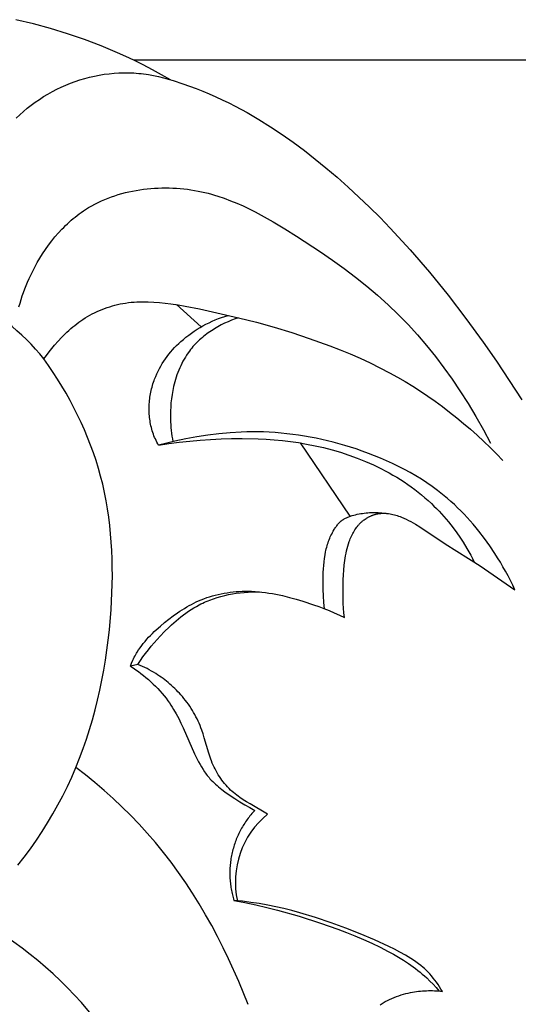
# Model space of a CAD drawing. Units: millimetres. Extents: x 0 to 1100, y 23 to 2949.
# Drawn here: x 979 to 1015, y 1348 to 1420 of the extents above; entities that cross this region are included whole.
import ezdxf

# ---------------------------------------------------------------- set-up
doc = ezdxf.new("R2010")
doc.units = ezdxf.units.MM
doc.layers.add('Default', color=7, linetype='Continuous', true_color=0xffffff)

msp = doc.modelspace()

# ---------------------------------------------------------------- linework, layer by layer
at = {"layer": 'Default'}
for p, q in [((979.955, 1419.658), (978.692, 1419.963)), ((981.208, 1419.315), (979.955, 1419.658)), ((982.449, 1418.936), (981.208, 1419.315)), ((983.676, 1418.517), (982.449, 1418.936)), ((984.888, 1418.059), (983.676, 1418.517)), ((986.082, 1417.56), (984.888, 1418.059)), ((986.672, 1417.295), (986.082, 1417.56)), ((987.257, 1417.019), (986.672, 1417.295)), ((1032.206, 1417.019), (987.257, 1417.019)), ((987.937, 1416.682), (987.257, 1417.019)), ((988.61, 1416.331), (987.937, 1416.682)), ((989.276, 1415.966), (988.61, 1416.331)), ((982.66, 1415.352), (983, 1415.477)), ((983, 1415.477), (983.343, 1415.591)), ((983.343, 1415.591), (983.69, 1415.694)), ((983.69, 1415.694), (984.04, 1415.786)), ((984.04, 1415.786), (984.393, 1415.867)), ((984.393, 1415.867), (984.748, 1415.936)), ((984.748, 1415.936), (985.105, 1415.994)), ((985.105, 1415.994), (985.463, 1416.04)), ((985.463, 1416.04), (985.822, 1416.074)), ((985.822, 1416.074), (986.181, 1416.096)), ((986.181, 1416.096), (986.541, 1416.106)), ((986.541, 1416.106), (986.9, 1416.104)), ((986.9, 1416.104), (987.079, 1416.098)), ((987.079, 1416.098), (987.258, 1416.09)), ((987.258, 1416.09), (987.437, 1416.078)), ((987.437, 1416.078), (987.615, 1416.062)), ((987.615, 1416.062), (987.793, 1416.044)), ((987.793, 1416.044), (987.97, 1416.023)), ((987.97, 1416.023), (988.152, 1415.997)), ((988.152, 1415.997), (988.333, 1415.968)), ((988.333, 1415.968), (988.693, 1415.902)), ((988.693, 1415.902), (989.052, 1415.824)), ((989.052, 1415.824), (989.408, 1415.736)), ((989.934, 1415.589), (989.276, 1415.966)), ((989.408, 1415.736), (989.763, 1415.639)), ((989.763, 1415.639), (990.115, 1415.534)), ((990.115, 1415.534), (990.815, 1415.306)), ((981.336, 1414.739), (981.66, 1414.909)), ((981.66, 1414.909), (981.99, 1415.068)), ((981.99, 1415.068), (982.325, 1415.216)), ((982.325, 1415.216), (982.66, 1415.352)), ((990.815, 1415.306), (991.303, 1415.133)), ((991.303, 1415.133), (991.789, 1414.952)), ((991.789, 1414.952), (992.271, 1414.762)), ((992.271, 1414.762), (992.749, 1414.564)), ((980.097, 1413.964), (980.397, 1414.172)), ((980.397, 1414.172), (980.704, 1414.371)), ((980.704, 1414.371), (981.017, 1414.56)), ((981.017, 1414.56), (981.336, 1414.739)), ((992.749, 1414.564), (993.223, 1414.357)), ((993.223, 1414.357), (993.693, 1414.141)), ((993.693, 1414.141), (994.159, 1413.917)), ((979.236, 1413.288), (979.516, 1413.522)), ((979.516, 1413.522), (979.803, 1413.747)), ((979.803, 1413.747), (980.097, 1413.964)), ((994.159, 1413.917), (994.621, 1413.685)), ((994.621, 1413.685), (995.5, 1413.213)), ((978.696, 1412.795), (978.962, 1413.045)), ((978.962, 1413.045), (979.236, 1413.288)), ((995.5, 1413.213), (996.363, 1412.712)), ((996.363, 1412.712), (997.211, 1412.183)), ((997.211, 1412.183), (998.043, 1411.63)), ((998.043, 1411.63), (998.861, 1411.053)), ((998.861, 1411.053), (999.665, 1410.455)), ((999.665, 1410.455), (1000.454, 1409.838)), ((1000.454, 1409.838), (1001.23, 1409.205)), ((1001.23, 1409.205), (1002.046, 1408.511)), ((1002.046, 1408.511), (1002.847, 1407.8)), ((987.427, 1407.559), (987.69, 1407.602)), ((987.69, 1407.602), (987.955, 1407.64)), ((987.955, 1407.64), (988.22, 1407.671)), ((988.22, 1407.671), (988.487, 1407.697)), ((988.487, 1407.697), (988.754, 1407.717)), ((988.754, 1407.717), (989.021, 1407.731)), ((989.021, 1407.731), (989.289, 1407.739)), ((989.289, 1407.739), (989.557, 1407.741)), ((989.557, 1407.741), (989.825, 1407.738)), ((989.825, 1407.738), (990.092, 1407.729)), ((990.092, 1407.729), (990.358, 1407.714)), ((990.358, 1407.714), (990.624, 1407.694)), ((990.624, 1407.694), (990.889, 1407.668)), ((990.889, 1407.668), (991.153, 1407.637)), ((991.153, 1407.637), (991.415, 1407.6)), ((991.415, 1407.6), (991.675, 1407.557)), ((1002.847, 1407.8), (1003.634, 1407.074)), ((984.902, 1406.788), (985.143, 1406.893)), ((985.143, 1406.893), (985.386, 1406.992)), ((985.386, 1406.992), (985.633, 1407.084)), ((985.633, 1407.084), (985.882, 1407.171)), ((985.882, 1407.171), (986.134, 1407.251)), ((986.134, 1407.251), (986.389, 1407.324)), ((986.389, 1407.324), (986.645, 1407.392)), ((986.645, 1407.392), (986.904, 1407.454)), ((986.904, 1407.454), (987.164, 1407.509)), ((987.164, 1407.509), (987.427, 1407.559)), ((991.675, 1407.557), (991.934, 1407.51)), ((991.934, 1407.51), (992.178, 1407.459)), ((992.178, 1407.459), (992.42, 1407.404)), ((992.42, 1407.404), (992.661, 1407.344)), ((992.661, 1407.344), (992.899, 1407.28)), ((992.899, 1407.28), (993.137, 1407.212)), ((993.137, 1407.212), (993.372, 1407.139)), ((993.372, 1407.139), (993.839, 1406.981)), ((993.839, 1406.981), (994.3, 1406.809)), ((1003.634, 1407.074), (1004.406, 1406.333)), ((983.755, 1406.167), (983.976, 1406.304)), ((983.976, 1406.304), (984.202, 1406.435)), ((984.202, 1406.435), (984.432, 1406.559)), ((984.432, 1406.559), (984.665, 1406.677)), ((984.665, 1406.677), (984.902, 1406.788)), ((994.3, 1406.809), (994.755, 1406.622)), ((994.755, 1406.622), (995.205, 1406.423)), ((995.205, 1406.423), (995.651, 1406.212)), ((995.651, 1406.212), (996.092, 1405.99)), ((1004.406, 1406.333), (1005.164, 1405.578)), ((982.708, 1405.383), (982.851, 1405.504)), ((982.851, 1405.504), (982.996, 1405.623)), ((982.996, 1405.623), (983.143, 1405.738)), ((983.143, 1405.738), (983.293, 1405.85)), ((983.293, 1405.85), (983.444, 1405.959)), ((983.444, 1405.959), (983.599, 1406.065)), ((983.599, 1406.065), (983.755, 1406.167)), ((996.092, 1405.99), (996.529, 1405.759)), ((996.529, 1405.759), (997.392, 1405.272)), ((1005.164, 1405.578), (1005.909, 1404.809)), ((982.028, 1404.737), (982.16, 1404.872)), ((982.16, 1404.872), (982.293, 1405.004)), ((982.293, 1405.004), (982.429, 1405.133)), ((982.429, 1405.133), (982.567, 1405.259)), ((982.567, 1405.259), (982.708, 1405.383)), ((997.392, 1405.272), (998.242, 1404.76)), ((998.242, 1404.76), (999.083, 1404.232)), ((1005.909, 1404.809), (1007.36, 1403.233)), ((981.288, 1403.882), (981.526, 1404.176)), ((981.526, 1404.176), (981.772, 1404.461)), ((981.772, 1404.461), (982.028, 1404.737)), ((999.083, 1404.232), (1000.841, 1403.081)), ((980.841, 1403.272), (981.06, 1403.581)), ((981.06, 1403.581), (981.288, 1403.882)), ((980.239, 1402.308), (980.43, 1402.635)), ((980.43, 1402.635), (980.631, 1402.957)), ((980.631, 1402.957), (980.841, 1403.272)), ((1000.841, 1403.081), (1001.703, 1402.488)), ((1007.36, 1403.233), (1008.759, 1401.61)), ((979.884, 1401.641), (980.057, 1401.976)), ((980.057, 1401.976), (980.239, 1402.308)), ((1001.703, 1402.488), (1002.551, 1401.879)), ((1002.551, 1401.879), (1003.383, 1401.251)), ((979.649, 1401.146), (979.764, 1401.394)), ((979.764, 1401.394), (979.884, 1401.641)), ((1003.383, 1401.251), (1004.197, 1400.604)), ((1008.759, 1401.61), (1010.11, 1399.947)), ((979.335, 1400.392), (979.435, 1400.645)), ((979.435, 1400.645), (979.54, 1400.897)), ((979.54, 1400.897), (979.649, 1401.146)), ((1004.197, 1400.604), (1004.992, 1399.933)), ((979.065, 1399.624), (979.15, 1399.882)), ((979.15, 1399.882), (979.24, 1400.138)), ((979.24, 1400.138), (979.335, 1400.392)), ((1004.992, 1399.933), (1005.764, 1399.237)), ((1010.11, 1399.947), (1011.414, 1398.247)), ((978.911, 1399.105), (978.986, 1399.365)), ((978.986, 1399.365), (979.065, 1399.624)), ((985.136, 1398.979), (985.323, 1399.045)), ((985.323, 1399.045), (985.511, 1399.106)), ((985.511, 1399.106), (985.701, 1399.162)), ((985.701, 1399.162), (985.892, 1399.214)), ((985.892, 1399.214), (986.085, 1399.261)), ((986.085, 1399.261), (986.278, 1399.303)), ((986.278, 1399.303), (986.472, 1399.34)), ((986.472, 1399.34), (986.667, 1399.372)), ((986.667, 1399.372), (986.871, 1399.4)), ((986.871, 1399.4), (987.075, 1399.423)), ((987.075, 1399.423), (987.28, 1399.441)), ((987.28, 1399.441), (987.486, 1399.454)), ((987.486, 1399.454), (987.691, 1399.463)), ((987.691, 1399.463), (987.897, 1399.467)), ((987.897, 1399.467), (988.103, 1399.467)), ((988.103, 1399.467), (988.309, 1399.464)), ((988.309, 1399.464), (988.721, 1399.445)), ((988.721, 1399.445), (989.133, 1399.414)), ((989.133, 1399.414), (989.544, 1399.371)), ((989.544, 1399.371), (989.953, 1399.318)), ((989.953, 1399.318), (990.479, 1399.239)), ((992.17, 1397.647), (990.374, 1399.255)), ((990.479, 1399.239), (991.002, 1399.148)), ((991.002, 1399.148), (992.042, 1398.94)), ((1005.764, 1399.237), (1006.495, 1398.531)), ((983.716, 1398.285), (983.885, 1398.388)), ((983.885, 1398.388), (984.056, 1398.486)), ((984.056, 1398.486), (984.23, 1398.579)), ((984.23, 1398.579), (984.407, 1398.668)), ((984.407, 1398.668), (984.586, 1398.753)), ((984.586, 1398.753), (984.767, 1398.833)), ((984.767, 1398.833), (984.951, 1398.908)), ((984.951, 1398.908), (985.136, 1398.979)), ((992.042, 1398.94), (994.876, 1398.299)), ((993.412, 1398.237), (993.643, 1398.322)), ((993.643, 1398.322), (993.876, 1398.401)), ((993.876, 1398.401), (994.111, 1398.473)), ((994.876, 1398.299), (994.62, 1398.212)), ((994.876, 1398.299), (996.176, 1397.977)), ((1006.495, 1398.531), (1007.203, 1397.801)), ((982.675, 1397.508), (982.816, 1397.629)), ((982.816, 1397.629), (982.96, 1397.747)), ((982.96, 1397.747), (983.106, 1397.861)), ((983.106, 1397.861), (983.255, 1397.973)), ((983.255, 1397.973), (983.406, 1398.08)), ((983.406, 1398.08), (983.559, 1398.185)), ((983.559, 1398.185), (983.716, 1398.285)), ((991.864, 1397.464), (992.076, 1397.592)), ((992.076, 1397.592), (992.291, 1397.715)), ((992.291, 1397.715), (992.51, 1397.832)), ((992.51, 1397.832), (992.731, 1397.942)), ((992.731, 1397.942), (992.956, 1398.047)), ((992.956, 1398.047), (993.183, 1398.145)), ((993.183, 1398.145), (993.412, 1398.237)), ((993.375, 1397.646), (993.255, 1397.578)), ((993.617, 1397.777), (993.375, 1397.646)), ((993.863, 1397.899), (993.617, 1397.777)), ((994.113, 1398.012), (993.863, 1397.899)), ((994.365, 1398.116), (994.113, 1398.012)), ((994.62, 1398.212), (994.365, 1398.116)), ((996.176, 1397.977), (997.466, 1397.618)), ((997.466, 1397.618), (998.748, 1397.225)), ((1007.203, 1397.801), (1007.888, 1397.048)), ((1011.414, 1398.247), (1012.675, 1396.517)), ((982.002, 1396.865), (982.264, 1397.13)), ((982.264, 1397.13), (982.399, 1397.258)), ((982.399, 1397.258), (982.535, 1397.384)), ((982.535, 1397.384), (982.675, 1397.508)), ((990.864, 1396.732), (991.055, 1396.89)), ((991.055, 1396.89), (991.251, 1397.042)), ((991.251, 1397.042), (991.451, 1397.188)), ((991.451, 1397.188), (991.656, 1397.329)), ((991.656, 1397.329), (991.864, 1397.464)), ((992.244, 1396.867), (992.141, 1396.778)), ((992.35, 1396.954), (992.244, 1396.867)), ((992.457, 1397.04), (992.35, 1396.954)), ((992.567, 1397.123), (992.457, 1397.04)), ((992.678, 1397.204), (992.567, 1397.123)), ((992.79, 1397.283), (992.678, 1397.204)), ((992.904, 1397.36), (992.79, 1397.283)), ((993.02, 1397.434), (992.904, 1397.36)), ((993.137, 1397.507), (993.02, 1397.434)), ((993.255, 1397.578), (993.137, 1397.507)), ((998.748, 1397.225), (1000.02, 1396.802)), ((1007.888, 1397.048), (1008.551, 1396.273)), ((981.298, 1396.069), (981.503, 1396.314)), ((981.503, 1396.314), (981.748, 1396.593)), ((981.748, 1396.593), (982.002, 1396.865)), ((990.227, 1396.129), (990.373, 1396.279)), ((990.373, 1396.279), (990.523, 1396.426)), ((990.523, 1396.426), (990.677, 1396.568)), ((990.677, 1396.568), (990.864, 1396.732)), ((991.564, 1396.2), (991.476, 1396.097)), ((991.654, 1396.301), (991.564, 1396.2)), ((991.747, 1396.401), (991.654, 1396.301)), ((991.842, 1396.498), (991.747, 1396.401)), ((991.939, 1396.593), (991.842, 1396.498)), ((992.039, 1396.687), (991.939, 1396.593)), ((992.141, 1396.778), (992.039, 1396.687)), ((1000.02, 1396.802), (1001.515, 1396.261)), ((1001.515, 1396.261), (1002.255, 1395.972)), ((1008.551, 1396.273), (1009.191, 1395.479)), ((1012.675, 1396.517), (1013.634, 1395.142)), ((980.725, 1395.308), (980.909, 1395.567)), ((980.909, 1395.567), (981.1, 1395.82)), ((981.1, 1395.82), (981.298, 1396.069)), ((989.562, 1395.321), (989.686, 1395.49)), ((989.686, 1395.49), (989.814, 1395.655)), ((989.814, 1395.655), (989.947, 1395.817)), ((989.947, 1395.817), (990.085, 1395.975)), ((990.085, 1395.975), (990.227, 1396.129)), ((991.008, 1395.443), (990.917, 1395.29)), ((991.103, 1395.593), (991.008, 1395.443)), ((991.203, 1395.74), (991.103, 1395.593)), ((991.308, 1395.884), (991.203, 1395.74)), ((991.39, 1395.992), (991.308, 1395.884)), ((991.476, 1396.097), (991.39, 1395.992)), ((1002.255, 1395.972), (1002.99, 1395.67)), ((1002.99, 1395.67), (1003.719, 1395.354)), ((1009.191, 1395.479), (1009.809, 1394.666)), ((981.065, 1394.823), (980.725, 1395.308)), ((981.397, 1394.33), (981.065, 1394.823)), ((989.121, 1394.61), (989.223, 1394.793)), ((989.223, 1394.793), (989.331, 1394.973)), ((989.331, 1394.973), (989.444, 1395.149)), ((989.444, 1395.149), (989.562, 1395.321)), ((990.67, 1394.816), (990.597, 1394.653)), ((990.748, 1394.976), (990.67, 1394.816)), ((990.83, 1395.134), (990.748, 1394.976)), ((990.917, 1395.29), (990.83, 1395.134)), ((1003.719, 1395.354), (1004.44, 1395.021)), ((1004.44, 1395.021), (1005.153, 1394.672)), ((1013.634, 1395.142), (1014.566, 1393.751)), ((981.719, 1393.831), (981.397, 1394.33)), ((988.773, 1393.846), (988.85, 1394.042)), ((988.85, 1394.042), (988.934, 1394.235)), ((988.934, 1394.235), (989.025, 1394.424)), ((989.025, 1394.424), (989.121, 1394.61)), ((990.401, 1394.154), (990.344, 1393.985)), ((990.463, 1394.322), (990.401, 1394.154)), ((990.528, 1394.489), (990.463, 1394.322)), ((990.597, 1394.653), (990.528, 1394.489)), ((1005.153, 1394.672), (1005.858, 1394.304)), ((1005.858, 1394.304), (1006.429, 1393.988)), ((1009.809, 1394.666), (1010.405, 1393.837)), ((982.031, 1393.324), (981.719, 1393.831)), ((982.333, 1392.81), (982.031, 1393.324)), ((988.584, 1393.257), (988.617, 1393.376)), ((988.617, 1393.376), (988.652, 1393.495)), ((988.652, 1393.495), (988.69, 1393.613)), ((988.69, 1393.613), (988.73, 1393.73)), ((988.73, 1393.73), (988.773, 1393.846)), ((990.154, 1393.296), (990.092, 1393.004)), ((990.196, 1393.469), (990.154, 1393.296)), ((990.242, 1393.642), (990.196, 1393.469)), ((990.291, 1393.814), (990.242, 1393.642)), ((990.344, 1393.985), (990.291, 1393.814)), ((1006.429, 1393.988), (1006.993, 1393.66)), ((1006.993, 1393.66), (1007.55, 1393.319)), ((1007.55, 1393.319), (1008.1, 1392.967)), ((1010.405, 1393.837), (1010.978, 1392.993)), ((1014.566, 1393.751), (1015.47, 1392.343)), ((982.624, 1392.289), (982.333, 1392.81)), ((988.434, 1392.526), (988.453, 1392.649)), ((988.453, 1392.649), (988.474, 1392.772)), ((988.474, 1392.772), (988.498, 1392.894)), ((988.498, 1392.894), (988.524, 1393.015)), ((988.524, 1393.015), (988.553, 1393.136)), ((988.553, 1393.136), (988.584, 1393.257)), ((990.04, 1392.711), (989.998, 1392.416)), ((990.092, 1393.004), (990.04, 1392.711)), ((1008.1, 1392.967), (1008.643, 1392.602)), ((1008.643, 1392.602), (1009.179, 1392.227)), ((1010.978, 1392.993), (1011.573, 1392.064)), ((982.904, 1391.762), (982.624, 1392.289)), ((988.373, 1391.783), (988.377, 1391.907)), ((988.377, 1391.907), (988.383, 1392.031)), ((988.383, 1392.031), (988.392, 1392.155)), ((988.392, 1392.155), (988.404, 1392.279)), ((988.404, 1392.279), (988.418, 1392.403)), ((988.418, 1392.403), (988.434, 1392.526)), ((989.965, 1392.121), (989.942, 1391.825)), ((989.998, 1392.416), (989.965, 1392.121)), ((1009.179, 1392.227), (1009.708, 1391.841)), ((1011.573, 1392.064), (1012.142, 1391.119)), ((983.172, 1391.23), (982.904, 1391.762)), ((983.428, 1390.691), (983.172, 1391.23)), ((988.372, 1391.659), (988.373, 1391.783)), ((988.373, 1391.535), (988.372, 1391.659)), ((988.378, 1391.412), (988.373, 1391.535)), ((988.384, 1391.288), (988.378, 1391.412)), ((988.394, 1391.165), (988.384, 1391.288)), ((988.406, 1391.043), (988.394, 1391.165)), ((989.928, 1391.529), (989.923, 1391.232)), ((989.923, 1391.232), (989.926, 1390.935)), ((989.942, 1391.825), (989.928, 1391.529)), ((1009.708, 1391.841), (1010.229, 1391.444)), ((1010.229, 1391.444), (1010.742, 1391.037)), ((983.672, 1390.147), (983.428, 1390.691)), ((988.42, 1390.921), (988.406, 1391.043)), ((988.438, 1390.799), (988.42, 1390.921)), ((988.458, 1390.678), (988.438, 1390.799)), ((988.481, 1390.558), (988.458, 1390.678)), ((988.507, 1390.438), (988.481, 1390.558)), ((988.535, 1390.32), (988.507, 1390.438)), ((989.926, 1390.935), (989.934, 1390.729)), ((989.934, 1390.729), (989.945, 1390.523)), ((989.945, 1390.523), (989.961, 1390.318)), ((1010.742, 1391.037), (1011.247, 1390.62)), ((1011.247, 1390.62), (1011.743, 1390.194)), ((1012.142, 1391.119), (1012.682, 1390.16)), ((983.903, 1389.598), (983.672, 1390.147)), ((988.567, 1390.202), (988.535, 1390.32)), ((988.601, 1390.085), (988.567, 1390.202)), ((988.638, 1389.969), (988.601, 1390.085)), ((988.681, 1389.847), (988.638, 1389.969)), ((988.727, 1389.727), (988.681, 1389.847)), ((988.776, 1389.607), (988.727, 1389.727)), ((989.961, 1390.318), (989.98, 1390.112)), ((989.98, 1390.112), (990.004, 1389.908)), ((990.004, 1389.908), (990.032, 1389.704)), ((992.645, 1389.775), (991.844, 1389.651)), ((993.45, 1389.873), (992.645, 1389.775)), ((994.258, 1389.946), (993.45, 1389.873)), ((995.067, 1389.991), (994.258, 1389.946)), ((995.472, 1390.004), (995.067, 1389.991)), ((995.877, 1390.009), (995.472, 1390.004)), ((996.282, 1390.007), (995.877, 1390.009)), ((996.686, 1389.998), (996.282, 1390.007)), ((997.114, 1389.979), (996.686, 1389.998)), ((997.541, 1389.953), (997.114, 1389.979)), ((997.968, 1389.918), (997.541, 1389.953)), ((998.394, 1389.876), (997.968, 1389.918)), ((998.819, 1389.825), (998.394, 1389.876)), ((999.244, 1389.766), (998.819, 1389.825)), ((999.667, 1389.7), (999.244, 1389.766)), ((1011.743, 1390.194), (1012.232, 1389.759)), ((1012.232, 1389.759), (1012.712, 1389.315)), ((1012.682, 1390.16), (1013.194, 1389.184)), ((984.12, 1389.044), (983.903, 1389.598)), ((984.324, 1388.485), (984.12, 1389.044)), ((988.827, 1389.489), (988.776, 1389.607)), ((988.882, 1389.373), (988.827, 1389.489)), ((988.939, 1389.257), (988.882, 1389.373)), ((988.998, 1389.143), (988.939, 1389.257)), ((989.06, 1389.03), (988.998, 1389.143)), ((989.656, 1389.189), (989.06, 1389.03)), ((989.06, 1389.03), (989.812, 1389.152)), ((990.255, 1389.334), (989.656, 1389.189)), ((989.812, 1389.152), (990.567, 1389.256)), ((990.032, 1389.704), (990.064, 1389.5)), ((990.064, 1389.5), (990.101, 1389.298)), ((991.047, 1389.504), (990.255, 1389.334)), ((990.567, 1389.256), (991.325, 1389.343)), ((991.844, 1389.651), (991.047, 1389.504)), ((991.325, 1389.343), (992.084, 1389.412)), ((992.084, 1389.412), (992.845, 1389.464)), ((992.845, 1389.464), (993.607, 1389.5)), ((993.607, 1389.5), (994.369, 1389.52)), ((994.369, 1389.52), (995.131, 1389.523)), ((995.131, 1389.523), (996.305, 1389.497)), ((996.305, 1389.497), (996.891, 1389.468)), ((996.891, 1389.468), (997.477, 1389.427)), ((997.477, 1389.427), (998.063, 1389.373)), ((998.063, 1389.373), (998.648, 1389.305)), ((998.648, 1389.305), (999.232, 1389.223)), ((999.232, 1389.223), (999.816, 1389.125)), ((1002.988, 1383.874), (999.38, 1389.2)), ((1000.09, 1389.626), (999.667, 1389.7)), ((999.816, 1389.125), (1000.44, 1389.002)), ((1000.511, 1389.544), (1000.09, 1389.626)), ((1000.44, 1389.002), (1001.062, 1388.861)), ((1000.931, 1389.454), (1000.511, 1389.544)), ((1001.767, 1389.253), (1000.931, 1389.454)), ((1002.597, 1389.023), (1001.767, 1389.253)), ((1003.42, 1388.765), (1002.597, 1389.023)), ((1012.712, 1389.315), (1013.183, 1388.863)), ((984.514, 1387.922), (984.324, 1388.485)), ((1001.062, 1388.861), (1001.682, 1388.7)), ((1001.682, 1388.7), (1002.297, 1388.52)), ((1002.297, 1388.52), (1002.907, 1388.32)), ((1002.907, 1388.32), (1003.51, 1388.101)), ((1003.872, 1388.61), (1003.42, 1388.765)), ((1004.321, 1388.446), (1003.872, 1388.61)), ((1004.767, 1388.274), (1004.321, 1388.446)), ((1013.183, 1388.863), (1013.646, 1388.403)), ((1013.646, 1388.403), (1014.1, 1387.936)), ((984.689, 1387.355), (984.514, 1387.922)), ((1003.51, 1388.101), (1004.105, 1387.862)), ((1004.105, 1387.862), (1004.691, 1387.604)), ((1004.691, 1387.604), (1004.981, 1387.467)), ((1005.21, 1388.093), (1004.767, 1388.274)), ((1005.648, 1387.903), (1005.21, 1388.093)), ((1006.082, 1387.704), (1005.648, 1387.903)), ((1006.512, 1387.495), (1006.082, 1387.704)), ((984.849, 1386.784), (984.689, 1387.355)), ((1004.981, 1387.467), (1005.267, 1387.325)), ((1005.267, 1387.325), (1005.551, 1387.178)), ((1005.551, 1387.178), (1005.831, 1387.026)), ((1005.831, 1387.026), (1006.108, 1386.869)), ((1006.108, 1386.869), (1006.382, 1386.707)), ((1006.935, 1387.276), (1006.512, 1387.495)), ((1007.353, 1387.048), (1006.935, 1387.276)), ((1007.765, 1386.81), (1007.353, 1387.048)), ((984.997, 1386.194), (984.849, 1386.784)), ((985.13, 1385.601), (984.997, 1386.194)), ((1006.382, 1386.707), (1006.653, 1386.539)), ((1006.653, 1386.539), (1006.919, 1386.367)), ((1006.919, 1386.367), (1007.182, 1386.189)), ((1007.182, 1386.189), (1007.441, 1386.007)), ((1008.17, 1386.561), (1007.765, 1386.81)), ((1008.567, 1386.302), (1008.17, 1386.561)), ((1008.958, 1386.033), (1008.567, 1386.302)), ((985.248, 1385.004), (985.13, 1385.601)), ((1007.441, 1386.007), (1007.696, 1385.819)), ((1007.696, 1385.819), (1007.946, 1385.625)), ((1007.946, 1385.625), (1008.192, 1385.427)), ((1008.192, 1385.427), (1008.434, 1385.223)), ((1009.34, 1385.753), (1008.958, 1386.033)), ((1009.713, 1385.462), (1009.34, 1385.753)), ((1010.078, 1385.16), (1009.713, 1385.462)), ((985.35, 1384.405), (985.248, 1385.004)), ((1008.434, 1385.223), (1008.67, 1385.014)), ((1008.67, 1385.014), (1008.902, 1384.8)), ((1008.902, 1384.8), (1009.09, 1384.619)), ((1010.326, 1384.944), (1010.078, 1385.16)), ((1010.57, 1384.723), (1010.326, 1384.944)), ((1010.809, 1384.496), (1010.57, 1384.723)), ((985.439, 1383.803), (985.35, 1384.405)), ((1003.264, 1383.956), (1003.389, 1383.988)), ((1003.389, 1383.988), (1003.515, 1384.016)), ((1003.515, 1384.016), (1003.642, 1384.042)), ((1003.642, 1384.042), (1003.768, 1384.065)), ((1003.768, 1384.065), (1003.895, 1384.086)), ((1003.895, 1384.086), (1004.022, 1384.103)), ((1004.022, 1384.103), (1004.149, 1384.118)), ((1004.149, 1384.118), (1004.277, 1384.13)), ((1004.277, 1384.13), (1004.404, 1384.139)), ((1004.404, 1384.139), (1004.531, 1384.145)), ((1004.531, 1384.145), (1004.658, 1384.147)), ((1004.658, 1384.147), (1004.785, 1384.147)), ((1004.716, 1383.983), (1004.758, 1383.997)), ((1004.758, 1383.997), (1004.801, 1384.009)), ((1004.785, 1384.147), (1004.912, 1384.143)), ((1004.801, 1384.009), (1004.843, 1384.021)), ((1004.843, 1384.021), (1004.886, 1384.032)), ((1004.886, 1384.032), (1004.929, 1384.041)), ((1004.912, 1384.143), (1005.038, 1384.136)), ((1004.929, 1384.041), (1004.972, 1384.051)), ((1004.972, 1384.051), (1005.015, 1384.059)), ((1005.015, 1384.059), (1005.058, 1384.066)), ((1005.038, 1384.136), (1005.164, 1384.125)), ((1005.058, 1384.066), (1005.11, 1384.074)), ((1005.11, 1384.074), (1005.162, 1384.08)), ((1005.162, 1384.08), (1005.214, 1384.085)), ((1005.164, 1384.125), (1005.29, 1384.111)), ((1005.214, 1384.085), (1005.267, 1384.089)), ((1005.267, 1384.089), (1005.319, 1384.092)), ((1005.29, 1384.111), (1005.416, 1384.094)), ((1005.319, 1384.092), (1005.372, 1384.093)), ((1005.372, 1384.093), (1005.424, 1384.094)), ((1005.424, 1384.094), (1005.477, 1384.093)), ((1005.477, 1384.093), (1005.53, 1384.091)), ((1005.53, 1384.091), (1005.582, 1384.088)), ((1005.582, 1384.088), (1005.635, 1384.084)), ((1005.635, 1384.084), (1005.688, 1384.079)), ((1005.688, 1384.079), (1005.74, 1384.073)), ((1005.74, 1384.073), (1005.793, 1384.067)), ((1005.793, 1384.067), (1005.898, 1384.05)), ((1005.898, 1384.05), (1006.003, 1384.03)), ((1006.003, 1384.03), (1006.107, 1384.007)), ((1006.107, 1384.007), (1006.211, 1383.981)), ((1009.09, 1384.619), (1009.274, 1384.434)), ((1009.274, 1384.434), (1009.455, 1384.246)), ((1009.455, 1384.246), (1009.632, 1384.055)), ((1009.632, 1384.055), (1009.806, 1383.86)), ((1011.043, 1384.265), (1010.809, 1384.496)), ((1011.273, 1384.029), (1011.043, 1384.265)), ((1011.499, 1383.789), (1011.273, 1384.029)), ((985.513, 1383.199), (985.439, 1383.803)), ((1002.063, 1383.242), (1002.106, 1383.293)), ((1002.106, 1383.293), (1002.151, 1383.344)), ((1002.151, 1383.344), (1002.197, 1383.393)), ((1002.197, 1383.393), (1002.245, 1383.44)), ((1002.245, 1383.44), (1002.269, 1383.463)), ((1002.269, 1383.463), (1002.294, 1383.485)), ((1002.294, 1383.485), (1002.319, 1383.507)), ((1002.319, 1383.507), (1002.344, 1383.529)), ((1002.344, 1383.529), (1002.37, 1383.55)), ((1002.37, 1383.55), (1002.396, 1383.57)), ((1002.396, 1383.57), (1002.422, 1383.59)), ((1002.422, 1383.59), (1002.449, 1383.609)), ((1002.449, 1383.609), (1002.475, 1383.627)), ((1002.475, 1383.627), (1002.501, 1383.645)), ((1002.501, 1383.645), (1002.528, 1383.661)), ((1002.528, 1383.661), (1002.554, 1383.678)), ((1002.554, 1383.678), (1002.609, 1383.709)), ((1002.609, 1383.709), (1002.664, 1383.739)), ((1002.664, 1383.739), (1002.721, 1383.766)), ((1002.721, 1383.766), (1002.778, 1383.793)), ((1002.778, 1383.793), (1002.836, 1383.817)), ((1002.836, 1383.817), (1002.896, 1383.841)), ((1002.896, 1383.841), (1002.956, 1383.863)), ((1002.956, 1383.863), (1003.016, 1383.884)), ((1003.016, 1383.884), (1003.077, 1383.903)), ((1003.077, 1383.903), (1003.139, 1383.922)), ((1003.139, 1383.922), (1003.264, 1383.956)), ((1003.62, 1383.261), (1003.655, 1383.3)), ((1003.655, 1383.3), (1003.691, 1383.338)), ((1003.691, 1383.338), (1003.728, 1383.375)), ((1003.728, 1383.375), (1003.766, 1383.412)), ((1003.766, 1383.412), (1003.804, 1383.448)), ((1003.804, 1383.448), (1003.837, 1383.477)), ((1003.837, 1383.477), (1003.87, 1383.507)), ((1003.87, 1383.507), (1003.904, 1383.535)), ((1003.904, 1383.535), (1003.939, 1383.563)), ((1003.939, 1383.563), (1003.974, 1383.59)), ((1003.974, 1383.59), (1004.009, 1383.617)), ((1004.009, 1383.617), (1004.081, 1383.668)), ((1004.081, 1383.668), (1004.156, 1383.718)), ((1004.156, 1383.718), (1004.193, 1383.741)), ((1004.193, 1383.741), (1004.232, 1383.764)), ((1004.232, 1383.764), (1004.27, 1383.786)), ((1004.27, 1383.786), (1004.309, 1383.808)), ((1004.309, 1383.808), (1004.348, 1383.829)), ((1004.348, 1383.829), (1004.388, 1383.849)), ((1004.388, 1383.849), (1004.428, 1383.868)), ((1004.428, 1383.868), (1004.468, 1383.887)), ((1004.468, 1383.887), (1004.509, 1383.905)), ((1004.509, 1383.905), (1004.55, 1383.922)), ((1004.55, 1383.922), (1004.591, 1383.939)), ((1004.591, 1383.939), (1004.633, 1383.954)), ((1004.633, 1383.954), (1004.674, 1383.969)), ((1004.674, 1383.969), (1004.716, 1383.983)), ((1006.211, 1383.981), (1006.315, 1383.952)), ((1006.315, 1383.952), (1006.417, 1383.92)), ((1006.417, 1383.92), (1006.519, 1383.886)), ((1006.519, 1383.886), (1006.62, 1383.85)), ((1006.62, 1383.85), (1006.72, 1383.812)), ((1006.72, 1383.812), (1006.899, 1383.738)), ((1006.899, 1383.738), (1007.074, 1383.659)), ((1007.074, 1383.659), (1007.246, 1383.575)), ((1007.246, 1383.575), (1007.416, 1383.486)), ((1007.416, 1383.486), (1007.583, 1383.394)), ((1007.583, 1383.394), (1007.748, 1383.298)), ((1007.748, 1383.298), (1008.072, 1383.097)), ((1009.806, 1383.86), (1009.976, 1383.662)), ((1009.976, 1383.662), (1010.143, 1383.462)), ((1010.143, 1383.462), (1010.306, 1383.258)), ((1011.72, 1383.544), (1011.499, 1383.789)), ((1011.936, 1383.295), (1011.72, 1383.544)), ((1012.149, 1383.042), (1011.936, 1383.295)), ((985.575, 1382.593), (985.513, 1383.199)), ((985.623, 1381.985), (985.575, 1382.593)), ((1001.598, 1382.48), (1001.649, 1382.584)), ((1001.649, 1382.584), (1001.702, 1382.687)), ((1001.702, 1382.687), (1001.758, 1382.789)), ((1001.758, 1382.789), (1001.828, 1382.907)), ((1001.828, 1382.907), (1001.864, 1382.965)), ((1001.864, 1382.965), (1001.901, 1383.022)), ((1001.901, 1383.022), (1001.94, 1383.078)), ((1001.94, 1383.078), (1001.98, 1383.134)), ((1001.98, 1383.134), (1002.021, 1383.188)), ((1002.021, 1383.188), (1002.063, 1383.242)), ((1003.131, 1382.516), (1003.179, 1382.61)), ((1003.179, 1382.61), (1003.229, 1382.703)), ((1003.229, 1382.703), (1003.281, 1382.794)), ((1003.281, 1382.794), (1003.337, 1382.884)), ((1003.337, 1382.884), (1003.395, 1382.972)), ((1003.395, 1382.972), (1003.455, 1383.057)), ((1003.455, 1383.057), (1003.487, 1383.099)), ((1003.487, 1383.099), (1003.519, 1383.14)), ((1003.519, 1383.14), (1003.552, 1383.181)), ((1003.552, 1383.181), (1003.586, 1383.221)), ((1003.586, 1383.221), (1003.62, 1383.261)), ((1008.072, 1383.097), (1009.894, 1381.877)), ((1010.306, 1383.258), (1010.622, 1382.843)), ((1010.622, 1382.843), (1010.923, 1382.417)), ((1012.356, 1382.785), (1012.149, 1383.042)), ((1012.759, 1382.262), (1012.356, 1382.785)), ((985.659, 1381.375), (985.623, 1381.985)), ((1001.317, 1381.729), (1001.35, 1381.838)), ((1001.35, 1381.838), (1001.385, 1381.947)), ((1001.385, 1381.947), (1001.423, 1382.055)), ((1001.423, 1382.055), (1001.463, 1382.163)), ((1001.463, 1382.163), (1001.506, 1382.27)), ((1001.506, 1382.27), (1001.551, 1382.375)), ((1001.551, 1382.375), (1001.598, 1382.48)), ((1002.818, 1381.693), (1002.87, 1381.862)), ((1002.87, 1381.862), (1002.927, 1382.029)), ((1002.927, 1382.029), (1002.964, 1382.128)), ((1002.964, 1382.128), (1003.002, 1382.226)), ((1003.002, 1382.226), (1003.043, 1382.324)), ((1003.043, 1382.324), (1003.086, 1382.42)), ((1003.086, 1382.42), (1003.131, 1382.516)), ((1009.894, 1381.877), (1012.45, 1380.267)), ((1010.923, 1382.417), (1011.21, 1381.981)), ((1011.21, 1381.981), (1011.482, 1381.537)), ((1013.144, 1381.725), (1012.759, 1382.262)), ((985.684, 1380.764), (985.659, 1381.375)), ((1001.164, 1381.06), (1001.207, 1381.285)), ((1001.207, 1381.285), (1001.231, 1381.397)), ((1001.231, 1381.397), (1001.258, 1381.508)), ((1001.258, 1381.508), (1001.286, 1381.618)), ((1001.286, 1381.618), (1001.317, 1381.729)), ((1002.658, 1381.008), (1002.692, 1381.181)), ((1002.692, 1381.181), (1002.729, 1381.352)), ((1002.729, 1381.352), (1002.771, 1381.523)), ((1002.771, 1381.523), (1002.818, 1381.693)), ((1011.482, 1381.537), (1011.623, 1381.293)), ((1011.623, 1381.293), (1011.76, 1381.047)), ((1013.512, 1381.177), (1013.144, 1381.725)), ((1013.716, 1380.856), (1013.512, 1381.177)), ((985.697, 1380.153), (985.684, 1380.764)), ((1001.07, 1380.3), (1001.094, 1380.554)), ((1001.094, 1380.554), (1001.125, 1380.808)), ((1001.125, 1380.808), (1001.164, 1381.06)), ((1002.56, 1380.312), (1002.58, 1380.487)), ((1002.58, 1380.487), (1002.602, 1380.661)), ((1002.602, 1380.661), (1002.628, 1380.835)), ((1002.628, 1380.835), (1002.658, 1381.008)), ((1011.76, 1381.047), (1011.893, 1380.799)), ((1011.893, 1380.799), (1012.021, 1380.548)), ((1013.914, 1380.533), (1013.716, 1380.856)), ((1014.106, 1380.206), (1013.914, 1380.533)), ((985.699, 1379.54), (985.697, 1380.153)), ((1001.036, 1379.532), (1001.042, 1379.788)), ((1001.042, 1379.788), (1001.054, 1380.044)), ((1001.054, 1380.044), (1001.07, 1380.3)), ((1002.506, 1379.608), (1002.529, 1379.961)), ((1002.529, 1379.961), (1002.56, 1380.312)), ((1012.45, 1380.267), (1014.973, 1378.523)), ((1014.292, 1379.876), (1014.106, 1380.206)), ((1014.472, 1379.542), (1014.292, 1379.876)), ((985.672, 1378.315), (985.699, 1379.54)), ((1001.034, 1379.019), (1001.036, 1379.532)), ((1001.042, 1378.551), (1001.034, 1379.019)), ((1002.473, 1378.567), (1002.49, 1379.256)), ((1002.49, 1379.256), (1002.506, 1379.608)), ((1014.645, 1379.206), (1014.472, 1379.542)), ((1014.813, 1378.866), (1014.645, 1379.206)), ((985.608, 1377.09), (985.672, 1378.315)), ((993.612, 1378.243), (993.827, 1378.284)), ((993.827, 1378.284), (994.042, 1378.32)), ((994.042, 1378.32), (994.259, 1378.351)), ((994.259, 1378.351), (994.477, 1378.376)), ((994.433, 1378.229), (994.715, 1378.274)), ((994.477, 1378.376), (994.695, 1378.396)), ((994.695, 1378.396), (994.913, 1378.411)), ((994.715, 1378.274), (994.998, 1378.311)), ((994.913, 1378.411), (995.131, 1378.421)), ((994.998, 1378.311), (995.281, 1378.34)), ((995.131, 1378.421), (995.35, 1378.426)), ((995.281, 1378.34), (995.565, 1378.362)), ((995.35, 1378.426), (995.568, 1378.426)), ((995.565, 1378.362), (995.848, 1378.375)), ((995.568, 1378.426), (995.822, 1378.42)), ((995.822, 1378.42), (996.076, 1378.407)), ((995.848, 1378.375), (996.131, 1378.381)), ((996.076, 1378.407), (996.329, 1378.388)), ((996.131, 1378.381), (996.412, 1378.38)), ((996.329, 1378.388), (996.582, 1378.362)), ((996.582, 1378.362), (996.834, 1378.332)), ((996.834, 1378.332), (997.085, 1378.295)), ((997.085, 1378.295), (997.336, 1378.254)), ((1001.059, 1378.083), (1001.042, 1378.551)), ((1002.473, 1378.223), (1002.473, 1378.567)), ((1014.973, 1378.523), (1014.813, 1378.866)), ((991.448, 1377.472), (991.622, 1377.561)), ((991.622, 1377.561), (991.798, 1377.646)), ((991.798, 1377.646), (991.976, 1377.727)), ((991.976, 1377.727), (992.156, 1377.804)), ((992.143, 1377.498), (992.27, 1377.559)), ((992.156, 1377.804), (992.358, 1377.883)), ((992.27, 1377.559), (992.398, 1377.618)), ((992.358, 1377.883), (992.562, 1377.957)), ((992.398, 1377.618), (992.528, 1377.674)), ((992.528, 1377.674), (992.658, 1377.728)), ((992.562, 1377.957), (992.768, 1378.025)), ((992.658, 1377.728), (992.79, 1377.78)), ((992.768, 1378.025), (992.976, 1378.088)), ((992.79, 1377.78), (993.056, 1377.877)), ((992.976, 1378.088), (993.187, 1378.145)), ((993.056, 1377.877), (993.326, 1377.965)), ((993.187, 1378.145), (993.399, 1378.197)), ((993.326, 1377.965), (993.599, 1378.044)), ((993.399, 1378.197), (993.612, 1378.243)), ((993.599, 1378.044), (993.875, 1378.114)), ((993.875, 1378.114), (994.153, 1378.176)), ((994.153, 1378.176), (994.433, 1378.229)), ((997.336, 1378.254), (997.585, 1378.208)), ((997.585, 1378.208), (998.083, 1378.103)), ((998.083, 1378.103), (998.577, 1377.981)), ((998.577, 1377.981), (999.068, 1377.846)), ((999.068, 1377.846), (999.556, 1377.7)), ((999.556, 1377.7), (1000.329, 1377.446)), ((1001.087, 1377.617), (1001.059, 1378.083)), ((1001.128, 1377.151), (1001.087, 1377.617)), ((1002.478, 1377.88), (1002.473, 1378.223)), ((1002.49, 1377.537), (1002.478, 1377.88)), ((985.484, 1375.611), (985.608, 1377.09)), ((990.12, 1376.631), (990.442, 1376.859)), ((990.442, 1376.859), (990.605, 1376.97)), ((990.605, 1376.97), (990.77, 1377.077)), ((990.77, 1377.077), (990.937, 1377.181)), ((990.866, 1376.707), (991.05, 1376.841)), ((990.937, 1377.181), (991.105, 1377.281)), ((991.05, 1376.841), (991.237, 1376.971)), ((991.105, 1377.281), (991.276, 1377.378)), ((991.237, 1376.971), (991.427, 1377.095)), ((991.276, 1377.378), (991.448, 1377.472)), ((991.427, 1377.095), (991.621, 1377.214)), ((991.621, 1377.214), (991.817, 1377.327)), ((991.817, 1377.327), (992.018, 1377.435)), ((992.018, 1377.435), (992.143, 1377.498)), ((1000.329, 1377.446), (1000.712, 1377.309)), ((1000.712, 1377.309), (1001.091, 1377.165)), ((1001.091, 1377.165), (1001.468, 1377.014)), ((1001.468, 1377.014), (1001.841, 1376.855)), ((1001.841, 1376.855), (1002.21, 1376.688)), ((1002.51, 1377.195), (1002.49, 1377.537)), ((1002.539, 1376.854), (1002.51, 1377.195)), ((1002.576, 1376.513), (1002.539, 1376.854)), ((989.19, 1375.89), (989.493, 1376.144)), ((989.493, 1376.144), (989.804, 1376.392)), ((989.804, 1376.392), (990.12, 1376.631)), ((989.991, 1375.974), (990.161, 1376.128)), ((990.161, 1376.128), (990.333, 1376.278)), ((990.333, 1376.278), (990.508, 1376.425)), ((990.508, 1376.425), (990.686, 1376.568)), ((990.686, 1376.568), (990.866, 1376.707)), ((1002.21, 1376.688), (1002.576, 1376.513)), ((985.402, 1374.875), (985.484, 1375.611)), ((988.609, 1375.356), (988.75, 1375.493)), ((988.75, 1375.493), (988.895, 1375.628)), ((988.895, 1375.628), (989.19, 1375.89)), ((989.182, 1375.164), (989.499, 1375.495)), ((989.499, 1375.495), (989.824, 1375.817)), ((989.824, 1375.817), (989.991, 1375.974)), ((985.308, 1374.14), (985.402, 1374.875)), ((987.952, 1374.631), (988.075, 1374.782)), ((988.075, 1374.782), (988.203, 1374.93)), ((988.203, 1374.93), (988.335, 1375.075)), ((988.335, 1375.075), (988.47, 1375.217)), ((988.47, 1375.217), (988.609, 1375.356)), ((988.742, 1374.674), (988.96, 1374.921)), ((988.96, 1374.921), (989.182, 1375.164)), ((985.2, 1373.408), (985.308, 1374.14)), ((987.456, 1373.912), (987.505, 1373.995)), ((987.505, 1373.995), (987.609, 1374.159)), ((987.609, 1374.159), (987.718, 1374.32)), ((987.718, 1374.32), (987.833, 1374.477)), ((987.833, 1374.477), (987.952, 1374.631)), ((988.122, 1373.91), (988.323, 1374.169)), ((988.323, 1374.169), (988.53, 1374.423)), ((988.53, 1374.423), (988.742, 1374.674)), ((985.078, 1372.678), (985.2, 1373.408)), ((987.101, 1373.197), (987.196, 1373.411)), ((987.196, 1373.411), (987.246, 1373.516)), ((987.246, 1373.516), (987.297, 1373.621)), ((987.297, 1373.621), (987.351, 1373.725)), ((987.351, 1373.725), (987.407, 1373.827)), ((987.407, 1373.827), (987.456, 1373.912)), ((987.556, 1373.107), (987.738, 1373.379)), ((987.738, 1373.379), (987.927, 1373.647)), ((987.927, 1373.647), (988.122, 1373.91)), ((984.942, 1371.952), (985.078, 1372.678)), ((987.014, 1372.98), (987.101, 1373.197)), ((987.556, 1373.107), (987.014, 1372.98)), ((987.014, 1372.98), (987.209, 1372.852)), ((987.209, 1372.852), (987.401, 1372.72)), ((987.401, 1372.72), (987.591, 1372.583)), ((987.725, 1373.035), (987.556, 1373.107)), ((987.591, 1372.583), (987.779, 1372.443)), ((987.892, 1372.96), (987.725, 1373.035)), ((988.057, 1372.882), (987.892, 1372.96)), ((988.221, 1372.8), (988.057, 1372.882)), ((988.383, 1372.715), (988.221, 1372.8)), ((988.543, 1372.626), (988.383, 1372.715)), ((988.702, 1372.534), (988.543, 1372.626)), ((984.792, 1371.229), (984.942, 1371.952)), ((987.779, 1372.443), (987.964, 1372.299)), ((987.964, 1372.299), (988.146, 1372.15)), ((988.146, 1372.15), (988.324, 1371.998)), ((988.324, 1371.998), (988.499, 1371.841)), ((988.499, 1371.841), (988.671, 1371.681)), ((988.858, 1372.438), (988.702, 1372.534)), ((988.994, 1372.352), (988.858, 1372.438)), ((989.127, 1372.263), (988.994, 1372.352)), ((989.259, 1372.172), (989.127, 1372.263)), ((989.389, 1372.078), (989.259, 1372.172)), ((989.517, 1371.981), (989.389, 1372.078)), ((989.644, 1371.883), (989.517, 1371.981)), ((989.768, 1371.782), (989.644, 1371.883)), ((984.628, 1370.509), (984.792, 1371.229)), ((988.671, 1371.681), (988.838, 1371.517)), ((988.838, 1371.517), (989.001, 1371.35)), ((989.001, 1371.35), (989.16, 1371.178)), ((989.16, 1371.178), (989.314, 1371.003)), ((989.891, 1371.678), (989.768, 1371.782)), ((990.011, 1371.572), (989.891, 1371.678)), ((990.13, 1371.464), (990.011, 1371.572)), ((990.246, 1371.353), (990.13, 1371.464)), ((990.361, 1371.241), (990.246, 1371.353)), ((990.473, 1371.125), (990.361, 1371.241)), ((990.582, 1371.008), (990.473, 1371.125)), ((984.448, 1369.794), (984.628, 1370.509)), ((989.314, 1371.003), (989.463, 1370.824)), ((989.463, 1370.824), (989.607, 1370.642)), ((989.607, 1370.642), (989.746, 1370.456)), ((989.746, 1370.456), (989.854, 1370.303)), ((990.69, 1370.889), (990.582, 1371.008)), ((990.795, 1370.767), (990.69, 1370.889)), ((990.907, 1370.631), (990.795, 1370.767)), ((991.017, 1370.492), (990.907, 1370.631)), ((991.123, 1370.351), (991.017, 1370.492)), ((984.253, 1369.084), (984.448, 1369.794)), ((989.854, 1370.303), (989.958, 1370.148)), ((989.958, 1370.148), (990.06, 1369.991)), ((990.06, 1369.991), (990.158, 1369.831)), ((990.158, 1369.831), (990.345, 1369.508)), ((991.227, 1370.207), (991.123, 1370.351)), ((991.327, 1370.061), (991.227, 1370.207)), ((991.424, 1369.913), (991.327, 1370.061)), ((991.517, 1369.763), (991.424, 1369.913)), ((991.607, 1369.611), (991.517, 1369.763)), ((984.043, 1368.378), (984.253, 1369.084)), ((990.345, 1369.508), (990.523, 1369.177)), ((990.523, 1369.177), (990.692, 1368.841)), ((991.694, 1369.457), (991.607, 1369.611)), ((991.777, 1369.302), (991.694, 1369.457)), ((991.857, 1369.144), (991.777, 1369.302)), ((991.933, 1368.985), (991.857, 1369.144)), ((992.006, 1368.825), (991.933, 1368.985)), ((983.817, 1367.678), (984.043, 1368.378)), ((990.692, 1368.841), (990.854, 1368.499)), ((990.854, 1368.499), (991.686, 1366.607)), ((992.075, 1368.663), (992.006, 1368.825)), ((992.14, 1368.499), (992.075, 1368.663)), ((992.201, 1368.335), (992.14, 1368.499)), ((992.296, 1368.056), (992.201, 1368.335)), ((983.575, 1366.983), (983.817, 1367.678)), ((992.382, 1367.775), (992.296, 1368.056)), ((992.71, 1366.644), (992.382, 1367.775)), ((983.316, 1366.294), (983.575, 1366.983)), ((983.041, 1365.611), (983.316, 1366.294)), ((991.686, 1366.607), (991.874, 1366.217)), ((991.874, 1366.217), (991.972, 1366.025)), ((992.802, 1366.364), (992.71, 1366.644)), ((992.852, 1366.225), (992.802, 1366.364)), ((992.904, 1366.087), (992.852, 1366.225)), ((982.743, 1364.921), (983.041, 1365.611)), ((983.74, 1365.075), (983.041, 1365.611)), ((991.972, 1366.025), (992.075, 1365.837)), ((992.075, 1365.837), (992.182, 1365.652)), ((992.182, 1365.652), (992.294, 1365.472)), ((992.294, 1365.472), (992.411, 1365.295)), ((992.964, 1365.94), (992.904, 1366.087)), ((993.028, 1365.794), (992.964, 1365.94)), ((993.095, 1365.649), (993.028, 1365.794)), ((993.166, 1365.506), (993.095, 1365.649)), ((993.241, 1365.364), (993.166, 1365.506)), ((982.428, 1364.239), (982.743, 1364.921)), ((984.427, 1364.521), (983.74, 1365.075)), ((992.411, 1365.295), (992.472, 1365.209)), ((992.472, 1365.209), (992.534, 1365.123)), ((992.534, 1365.123), (992.598, 1365.04)), ((992.598, 1365.04), (992.664, 1364.957)), ((992.664, 1364.957), (992.731, 1364.876)), ((992.731, 1364.876), (992.8, 1364.796)), ((992.8, 1364.796), (992.897, 1364.691)), ((992.897, 1364.691), (992.997, 1364.588)), ((993.32, 1365.225), (993.241, 1365.364)), ((993.402, 1365.088), (993.32, 1365.225)), ((993.487, 1364.953), (993.402, 1365.088)), ((993.577, 1364.82), (993.487, 1364.953)), ((993.669, 1364.69), (993.577, 1364.82)), ((993.766, 1364.563), (993.669, 1364.69)), ((982.095, 1363.564), (982.428, 1364.239)), ((985.099, 1363.951), (984.427, 1364.521)), ((985.758, 1363.363), (985.099, 1363.951)), ((992.997, 1364.588), (993.099, 1364.488)), ((993.099, 1364.488), (993.205, 1364.391)), ((993.205, 1364.391), (993.313, 1364.295)), ((993.313, 1364.295), (993.423, 1364.202)), ((993.423, 1364.202), (993.536, 1364.111)), ((993.536, 1364.111), (993.65, 1364.021)), ((993.65, 1364.021), (993.884, 1363.847)), ((993.865, 1364.44), (993.766, 1364.563)), ((993.969, 1364.319), (993.865, 1364.44)), ((994.075, 1364.202), (993.969, 1364.319)), ((994.185, 1364.088), (994.075, 1364.202)), ((994.299, 1363.978), (994.185, 1364.088)), ((994.406, 1363.88), (994.299, 1363.978)), ((981.745, 1362.898), (982.095, 1363.564)), ((986.401, 1362.759), (985.758, 1363.363)), ((993.884, 1363.847), (994.123, 1363.679)), ((994.123, 1363.679), (994.61, 1363.355)), ((994.515, 1363.786), (994.406, 1363.88)), ((994.628, 1363.694), (994.515, 1363.786)), ((994.61, 1363.355), (994.966, 1363.128)), ((994.742, 1363.605), (994.628, 1363.694)), ((994.858, 1363.519), (994.742, 1363.605)), ((994.976, 1363.435), (994.858, 1363.519)), ((995.217, 1363.272), (994.976, 1363.435)), ((995.463, 1363.115), (995.217, 1363.272)), ((981.378, 1362.24), (981.745, 1362.898)), ((987.029, 1362.139), (986.401, 1362.759)), ((994.966, 1363.128), (995.324, 1362.909)), ((995.324, 1362.909), (995.687, 1362.698)), ((995.711, 1362.963), (995.463, 1363.115)), ((995.687, 1362.698), (996.056, 1362.499)), ((996.973, 1362.214), (995.711, 1362.963)), ((980.994, 1361.592), (981.378, 1362.24)), ((987.641, 1361.502), (987.029, 1362.139)), ((980.594, 1360.953), (980.994, 1361.592)), ((988.235, 1360.85), (987.641, 1361.502)), ((980.176, 1360.325), (980.594, 1360.953)), ((988.833, 1360.157), (988.235, 1360.85)), ((979.292, 1359.1), (979.742, 1359.707)), ((979.742, 1359.707), (980.176, 1360.325)), ((989.411, 1359.448), (988.833, 1360.157)), ((978.825, 1358.505), (979.292, 1359.1)), ((989.971, 1358.724), (989.411, 1359.448)), ((990.511, 1357.986), (989.971, 1358.724)), ((991.033, 1357.234), (990.511, 1357.986)), ((991.536, 1356.47), (991.033, 1357.234)), ((992.02, 1355.695), (991.536, 1356.47)), ((992.485, 1354.908), (992.02, 1355.695)), ((995.157, 1355.89), (994.541, 1355.956)), ((994.541, 1355.956), (995.339, 1355.802)), ((995.772, 1355.811), (995.157, 1355.89)), ((995.339, 1355.802), (996.135, 1355.631)), ((996.385, 1355.718), (995.772, 1355.811)), ((996.135, 1355.631), (996.926, 1355.445)), ((996.996, 1355.61), (996.385, 1355.718)), ((996.926, 1355.445), (997.715, 1355.244)), ((997.584, 1355.491), (996.996, 1355.61)), ((998.169, 1355.358), (997.584, 1355.491)), ((992.926, 1354.12), (992.485, 1354.908)), ((997.715, 1355.244), (999.282, 1354.801)), ((998.752, 1355.212), (998.169, 1355.358)), ((999.331, 1355.055), (998.752, 1355.212)), ((999.282, 1354.801), (1000.834, 1354.307)), ((1000.481, 1354.71), (999.331, 1355.055)), ((1001.618, 1354.331), (1000.481, 1354.71)), ((993.351, 1353.323), (992.926, 1354.12)), ((1000.834, 1354.307), (1002.098, 1353.866)), ((1002.678, 1353.947), (1001.618, 1354.331)), ((1003.728, 1353.536), (1002.678, 1353.947)), ((993.758, 1352.517), (993.351, 1353.323)), ((1002.098, 1353.866), (1002.724, 1353.63)), ((1002.724, 1353.63), (1003.345, 1353.382)), ((1003.345, 1353.382), (1003.961, 1353.121)), ((1004.768, 1353.092), (1003.728, 1353.536)), ((994.15, 1351.703), (993.758, 1352.517)), ((1003.961, 1353.121), (1004.57, 1352.846)), ((1004.57, 1352.846), (1005.173, 1352.554)), ((1005.802, 1352.613), (1004.768, 1353.092)), ((1005.173, 1352.554), (1005.767, 1352.244)), ((1006.21, 1352.411), (1005.802, 1352.613)), ((1005.767, 1352.244), (1006.14, 1352.038)), ((1006.14, 1352.038), (1006.507, 1351.824)), ((1006.615, 1352.2), (1006.21, 1352.411)), ((1006.507, 1351.824), (1006.869, 1351.601)), ((1007.013, 1351.978), (1006.615, 1352.2)), ((1007.208, 1351.862), (1007.013, 1351.978)), ((1007.4, 1351.742), (1007.208, 1351.862)), ((994.89, 1350.054), (994.15, 1351.703)), ((1006.869, 1351.601), (1007.225, 1351.367)), ((1007.225, 1351.367), (1007.572, 1351.123)), ((1007.589, 1351.618), (1007.4, 1351.742)), ((1007.572, 1351.123), (1007.743, 1350.997)), ((1007.774, 1351.489), (1007.589, 1351.618)), ((1007.956, 1351.356), (1007.774, 1351.489)), ((1008.132, 1351.217), (1007.956, 1351.356)), ((1008.304, 1351.074), (1008.132, 1351.217)), ((1008.388, 1351), (1008.304, 1351.074)), ((1007.743, 1350.997), (1007.911, 1350.868)), ((1007.911, 1350.868), (1008.076, 1350.735)), ((1008.076, 1350.735), (1008.239, 1350.6)), ((1008.239, 1350.6), (1008.399, 1350.461)), ((1008.471, 1350.924), (1008.388, 1351)), ((1008.399, 1350.461), (1008.557, 1350.319)), ((1008.552, 1350.848), (1008.471, 1350.924)), ((1008.632, 1350.769), (1008.552, 1350.848)), ((1008.71, 1350.689), (1008.632, 1350.769)), ((1008.787, 1350.608), (1008.71, 1350.689)), ((1008.917, 1350.462), (1008.787, 1350.608)), ((1009.041, 1350.312), (1008.917, 1350.462)), ((995.578, 1348.38), (994.89, 1350.054)), ((1008.557, 1350.319), (1008.796, 1350.091)), ((1008.796, 1350.091), (1009.028, 1349.856)), ((1009.028, 1349.856), (1009.253, 1349.613)), ((1009.162, 1350.158), (1009.041, 1350.312)), ((1009.277, 1350), (1009.162, 1350.158)), ((1009.389, 1349.839), (1009.277, 1350)), ((1009.496, 1349.675), (1009.389, 1349.839)), ((1009.599, 1349.508), (1009.496, 1349.675)), ((1006.189, 1348.905), (1006.356, 1348.97)), ((1006.356, 1348.97), (1006.525, 1349.029)), ((1006.525, 1349.029), (1006.696, 1349.084)), ((1006.696, 1349.084), (1006.869, 1349.135)), ((1006.869, 1349.135), (1007.042, 1349.181)), ((1007.042, 1349.181), (1007.217, 1349.222)), ((1007.217, 1349.222), (1007.392, 1349.259)), ((1007.392, 1349.259), (1007.536, 1349.286)), ((1007.536, 1349.286), (1007.68, 1349.31)), ((1007.68, 1349.31), (1007.824, 1349.331)), ((1007.824, 1349.331), (1007.968, 1349.349)), ((1007.968, 1349.349), (1008.112, 1349.364)), ((1008.112, 1349.364), (1008.257, 1349.377)), ((1008.257, 1349.377), (1008.401, 1349.386)), ((1008.401, 1349.386), (1008.546, 1349.393)), ((1008.546, 1349.393), (1008.69, 1349.396)), ((1008.69, 1349.396), (1008.835, 1349.397)), ((1008.835, 1349.397), (1008.979, 1349.395)), ((1008.979, 1349.395), (1009.123, 1349.389)), ((1009.123, 1349.389), (1009.267, 1349.381)), ((1009.253, 1349.613), (1009.471, 1349.365)), ((1009.267, 1349.381), (1009.411, 1349.37)), ((1009.411, 1349.37), (1009.554, 1349.357)), ((1009.554, 1349.357), (1009.698, 1349.34)), ((1009.698, 1349.34), (1009.599, 1349.508)), ((1005.165, 1348.369), (1005.239, 1348.418)), ((1005.239, 1348.418), (1005.39, 1348.511)), ((1005.39, 1348.511), (1005.544, 1348.6)), ((1005.544, 1348.6), (1005.701, 1348.684)), ((1005.701, 1348.684), (1005.861, 1348.762)), ((1005.861, 1348.762), (1006.023, 1348.836)), ((1006.023, 1348.836), (1006.189, 1348.905))]:
    msp.add_line(p, q, dxfattribs=at)
for centre, radius, start, end in [((967.748, 1384.846), 16.669, 38.874, 64.89006), ((1001.007, 1357.295), 6.362, 129.35712, 192.59584), ((962.239, 1329.627), 28.417, 15.06798, 62.48337)]:
    msp.add_arc(centre, radius, start, end, dxfattribs=at)
msp.add_rational_spline([(996.056, 1362.499), (993.39, 1359.669), (994.541, 1355.956)], [0.99999993505, 0.863789490793, 1], degree=2, dxfattribs=at)

doc.saveas('drawing.dxf')
